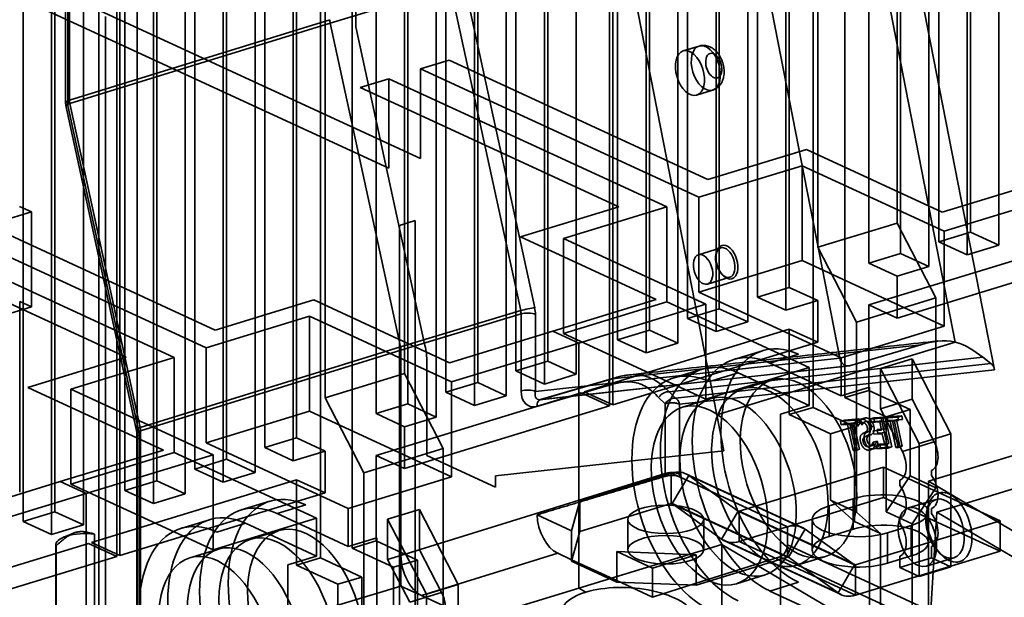
# Model space of a CAD drawing. Units: millimetres. Extents: x -111 to 91, y -70 to 110.
# Drawn here: x -10 to 38, y -4 to 25 of the extents above; entities that cross this region are included whole.
import ezdxf

# ---------------------------------------------------------------- set-up
doc = ezdxf.new("R2010")
doc.units = ezdxf.units.MM
doc.layers.add('1', color=7, linetype='Continuous', true_color=0xffffff)

msp = doc.modelspace()

# ---------------------------------------------------------------- linework, layer by layer
at = {"layer": '1', "color": 252, "linetype": 'Continuous', "lineweight": 35}
for p, q in [((30.317, 51.026), (30.317, 6.074)), ((28.765, 5.6), (28.765, 50.552)), ((36.444, 50.859), (36.444, 14.156)), ((34.893, 13.682), (34.893, 50.385)), ((37.833, 50.219), (37.833, 13.515)), ((33.031, 49.817), (33.031, 13.113)), ((36.281, 13.041), (36.281, 49.745)), ((31.48, 12.639), (31.48, 49.343)), ((34.42, 49.176), (34.42, 12.473)), ((32.869, 14.594), (32.869, 48.702)), ((27.602, 48.158), (27.602, 11.454)), ((26.051, 10.98), (26.051, 47.684)), ((24.189, 47.115), (24.189, 10.412)), ((28.991, 47.517), (28.991, 13.409)), ((22.638, 9.938), (22.638, 46.641)), ((27.44, 10.34), (27.44, 47.043)), ((18.83, 5.67), (18.83, 46.452)), ((18.985, 46.499), (18.985, 5.718)), ((25.578, 46.475), (25.578, 9.771)), ((20.777, 46.072), (20.777, 9.369)), ((24.027, 9.297), (24.027, 46.001)), ((19.226, 8.895), (19.226, 45.599)), ((22.165, 45.432), (22.165, 8.728)), ((20.614, 8.254), (20.614, 44.958)), ((-7.71, 44.3), (-7.71, 20.441)), ((-7.529, 20.585), (-7.529, 44.447)), ((15.813, 44.556), (15.813, 7.852)), ((14.262, 7.378), (14.262, 44.082)), ((17.202, 43.915), (17.202, 7.212)), ((6.273, 43.68), (6.273, -1.272)), ((12.4, 43.513), (12.4, 6.81)), ((15.65, 6.738), (15.65, 43.441)), ((4.722, -1.746), (4.722, 43.206)), ((6.444, 24.172), (6.444, 43.086)), ((10.849, 6.336), (10.849, 43.039)), ((13.789, 42.873), (13.789, 6.169)), ((8.988, 42.471), (8.988, 5.767)), ((12.238, 5.695), (12.238, 42.399)), ((7.436, 5.293), (7.436, 41.997)), ((10.376, 41.83), (10.376, 5.126)), ((8.825, 7.248), (8.825, 41.356)), ((3.558, 40.812), (3.558, 4.108)), ((2.007, 3.634), (2.007, 40.338)), ((4.947, 40.171), (4.947, 6.063)), ((0.146, 39.769), (0.146, 3.066)), ((3.396, 2.994), (3.396, 39.697)), ((-5.213, -1.676), (-5.213, 39.106)), ((-5.058, 39.153), (-5.058, -1.628)), ((-1.406, 2.592), (-1.406, 39.295)), ((1.534, 39.128), (1.534, 2.425)), ((-3.267, 38.726), (-3.267, 2.023)), ((-0.017, 1.951), (-0.017, 38.655)), ((-4.818, 1.549), (-4.818, 38.252)), ((-1.878, 38.086), (-1.878, 1.382)), ((-3.43, 0.908), (-3.43, 37.612)), ((-8.231, 37.21), (-8.231, 0.506)), ((-9.782, 0.032), (-9.782, 36.736)), ((-6.842, 36.569), (-6.842, -0.134)), ((-8.393, -0.608), (-8.393, 36.095)), ((-7.598, 31.672), (-7.598, 20.322)), ((32.925, 31.451), (37.618, 7.434)), ((31.72, 29.154), (35.7, 8.783)), ((26.425, 26.617), (30.062, 8.003)), ((5.199, 24.352), (11.061, 26.122)), ((11.061, 26.122), (14.497, 10.321)), ((15.178, 10.456), (11.743, 26.257)), ((9.613, 17.74), (-8.061, 25.893)), ((24.066, 5.229), (20.086, 25.6)), ((-9.613, 25.419), (8.061, 17.266)), ((-6.084, 25.283), (-6.084, -6.137)), ((-4.217, 4.773), (-4.217, 25.148)), ((5.181, 24.515), (-7.529, 20.585)), ((-5.768, 24.674), (-5.768, -4.985)), ((-7.511, 20.422), (5.199, 24.352)), ((8.635, 8.552), (5.199, 24.352)), ((9.825, 8.623), (6.444, 24.172)), ((23.201, 23.23), (22.425, 22.993)), ((11.009, 22.539), (9.613, 22.112)), ((9.613, 22.112), (9.613, 17.74)), ((9.613, 22.112), (23.184, 15.852)), ((23.633, 16.715), (11.009, 22.539)), ((8.061, 21.638), (6.665, 21.212)), ((8.061, 17.266), (8.061, 21.638)), ((8.061, 21.638), (21.633, 15.378)), ((6.665, 21.212), (19.29, 15.388)), ((23.083, 20.841), (23.858, 21.078)), ((-7.698, 20.335), (-4.263, 4.534)), ((-7.598, 20.322), (-4.217, 4.773)), ((-4.075, 4.621), (-7.511, 20.422)), ((28.442, 18.185), (23.633, 16.715)), ((35.07, 15.127), (28.442, 18.185)), ((28.225, 17.392), (23.184, 15.852)), ((28.225, 17.392), (35.169, 14.19)), ((28.225, 12.758), (28.225, 17.392)), ((40.111, 16.668), (35.07, 15.127)), ((35.169, 14.19), (41.374, 16.085)), ((-9.375, 15.138), (-9.956, 15.406)), ((19.29, 15.388), (14.481, 13.919)), ((16.591, 13.838), (21.633, 15.378)), ((21.633, 15.378), (21.633, 10.744)), ((23.184, 11.218), (23.184, 15.852)), ((-14.417, 13.598), (-9.375, 15.138)), ((-0.411, 9.369), (-13.035, 15.193)), ((-9.375, 15.138), (-9.375, 10.504)), ((-14.431, 14.766), (-0.86, 8.506)), ((8.584, 14.477), (9.354, 14.717)), ((8.584, -13.646), (8.584, 14.477)), ((9.354, 14.717), (9.354, -10.772)), ((28.991, 13.409), (32.869, 14.594)), ((32.869, 14.594), (34.762, 10.94)), ((-15.982, 14.292), (-2.411, 8.032)), ((36.444, 14.156), (34.893, 13.682)), ((35.169, 14.19), (35.169, 9.555)), ((37.833, 13.515), (36.444, 14.156)), ((-17.378, 13.866), (-4.754, 8.042)), ((14.481, 13.919), (21.109, 10.862)), ((16.591, 13.838), (16.591, 9.204)), ((23.535, 10.635), (16.591, 13.838)), ((31.48, 10.6), (41.485, 13.657)), ((36.281, 13.041), (34.893, 13.682)), ((37.833, 13.515), (36.281, 13.041)), ((24.26, 13.381), (23.175, 13.049)), ((24.042, 13.146), (24.025, 13.068)), ((28.991, 13.409), (30.884, 9.755)), ((33.031, 13.113), (31.48, 12.639)), ((42.874, 13.017), (32.869, 9.96)), ((34.42, 12.473), (33.031, 13.113)), ((28.225, 12.758), (23.184, 11.218)), ((35.169, 9.555), (28.225, 12.758)), ((32.869, 11.999), (31.48, 12.639)), ((24.329, 12.075), (24.386, 12.02)), ((34.42, 12.473), (32.869, 11.999)), ((23.613, 11.615), (24.699, 11.947)), ((32.869, 11.999), (32.869, 9.96)), ((30.127, 8.015), (23.184, 11.218)), ((27.602, 11.454), (26.051, 10.98)), ((28.991, 10.814), (27.602, 11.454)), ((-9.953, 10.771), (-9.375, 10.504)), ((-9.953, 10.771), (-9.953, 1.456)), ((4.398, 10.839), (-0.411, 9.369)), ((11.026, 7.781), (4.398, 10.839)), ((21.109, 10.862), (16.067, 9.322)), ((21.633, 10.744), (16.591, 9.204)), ((23.535, 10.635), (17.33, 8.739)), ((21.633, 10.744), (28.576, 7.541)), ((23.535, 6.001), (23.535, 10.635)), ((27.44, 10.34), (26.051, 10.98)), ((28.991, 10.814), (27.44, 10.34)), ((28.991, 8.775), (28.991, 10.814)), ((34.762, 10.94), (30.884, 9.755)), ((31.48, 6.429), (31.48, 10.6)), ((32.869, 9.96), (31.48, 10.6)), ((34.762, 10.94), (34.762, 1.671)), ((-9.375, 10.504), (-14.417, 8.964)), ((14.497, 10.321), (8.635, 8.552)), ((8.653, 8.388), (14.515, 10.158)), ((14.515, 10.158), (14.515, 6.402)), ((15.215, 6.374), (15.215, 10.13)), ((24.189, 10.412), (22.638, 9.938)), ((25.578, 9.771), (24.189, 10.412)), ((4.182, 10.046), (-0.86, 8.506)), ((4.182, 5.412), (4.182, 10.046)), ((4.182, 10.046), (11.125, 6.843)), ((24.027, 9.297), (22.638, 9.938)), ((25.578, 9.771), (24.027, 9.297)), ((30.884, 9.755), (30.884, 0.486)), ((16.067, 9.322), (11.026, 7.781)), ((17.33, 8.739), (16.067, 9.322)), ((16.591, 9.204), (23.535, 6.001)), ((17.597, 6.358), (27.602, 9.415)), ((20.777, 9.369), (19.226, 8.895)), ((22.165, 8.728), (20.777, 9.369)), ((27.602, 9.415), (28.991, 8.775)), ((27.602, 9.415), (27.602, 5.244)), ((35.169, 9.555), (30.127, 8.015)), ((11.125, 6.843), (17.33, 8.739)), ((17.33, -3.217), (17.33, 8.739)), ((34.023, 8.652), (18.963, 7)), ((28.991, 8.775), (18.985, 5.718)), ((20.614, 8.254), (19.226, 8.895)), ((22.165, 8.728), (20.614, 8.254)), ((35.7, 8.783), (24.066, 5.229)), ((30.544, 7.634), (34.023, 8.652)), ((8.635, 8.552), (-4.075, 4.621)), ((-4.057, 4.458), (8.653, 8.388)), ((-0.86, 3.872), (-0.86, 8.506)), ((8.653, -1.635), (8.653, 8.388)), ((26.298, 8.366), (24.902, 7.94)), ((28.052, 8.189), (26.656, 7.763)), ((-4.754, 8.042), (-9.563, 6.573)), ((-7.453, 6.492), (-2.411, 8.032)), ((-2.411, 8.032), (-2.411, 3.398)), ((9.915, 3.255), (9.915, 7.806)), ((15.813, 7.852), (14.262, 7.378)), ((30.062, 8.003), (15.215, 6.374)), ((17.202, 7.212), (15.813, 7.852)), ((21.735, 6.365), (37.043, 8.045)), ((37.438, 7.743), (22.052, 6.055)), ((26.656, 7.763), (30.127, 6.161)), ((30.127, 8.015), (30.127, 6.161)), ((32.048, 7.489), (33.599, 7.963)), ((33.599, 7.963), (35.493, 4.309)), ((33.599, 7.963), (33.599, 5.997)), ((37.438, 7.743), (37.043, 8.045)), ((4.947, 6.063), (8.825, 7.248)), ((8.825, 7.248), (10.719, 3.594)), ((15.65, 6.738), (14.262, 7.378)), ((15.436, 5.971), (30.488, 7.623)), ((15.49, 5.982), (30.544, 7.634)), ((17.202, 7.212), (15.65, 6.738)), ((23.351, 7.466), (21.955, 7.039)), ((22.245, 5.748), (37.618, 7.434)), ((28.576, 7.541), (23.535, 6.001)), ((25.104, 7.289), (23.708, 6.862)), ((28.576, 5.687), (25.104, 7.289)), ((28.576, 5.687), (28.576, 7.541)), ((33.941, 3.835), (32.048, 7.489)), ((32.048, 5.523), (32.048, 7.489)), ((12.4, 6.81), (10.849, 6.336)), ((11.125, 6.843), (11.125, 2.209)), ((13.789, 6.169), (12.4, 6.81)), ((18.934, 6.994), (15.461, 5.977)), ((18.963, 7), (15.49, 5.982)), ((26.737, 6.932), (25.341, 6.505)), ((-9.563, 6.573), (-2.935, 3.516)), ((-0.509, 3.289), (-7.453, 6.492)), ((-7.453, 6.492), (-7.453, 1.857)), ((7.436, 3.254), (17.442, 6.311)), ((12.238, 5.695), (10.849, 6.336)), ((15.289, 5.643), (18.762, 6.661)), ((17.442, 6.311), (18.83, 5.67)), ((18.985, 5.718), (17.597, 6.358)), ((22.052, 6.055), (21.735, 6.365)), ((30.127, 6.161), (31.523, 6.588)), ((30.317, 6.074), (31.48, 6.429)), ((33.5, 5.498), (31.48, 6.429)), ((31.523, 6.588), (31.523, -4.535)), ((4.947, 6.063), (6.841, 2.409)), ((8.988, 5.767), (7.436, 5.293)), ((10.376, 5.126), (8.988, 5.767)), ((13.789, 6.169), (12.238, 5.695)), ((21.228, 6.087), (21.545, 5.776)), ((21.545, 5.776), (21.545, 2.368)), ((23.789, 6.031), (22.393, 5.605)), ((30.317, 6.074), (32.337, 5.142)), ((33.599, 5.997), (32.048, 5.523)), ((34.677, 3.917), (33.599, 5.997)), ((4.182, 5.412), (-0.86, 3.872)), ((11.125, 2.209), (4.182, 5.412)), ((8.825, 4.653), (7.436, 5.293)), ((18.83, 5.67), (8.825, 2.613)), ((22.245, 2.34), (22.245, 5.748)), ((27.18, 5.261), (28.576, 5.687)), ((27.602, 5.244), (28.765, 5.6)), ((30.785, 4.668), (28.765, 5.6)), ((32.048, 5.523), (33.125, 3.443)), ((33.5, 5.498), (32.337, 5.142)), ((33.5, 2.254), (33.5, 5.498)), ((10.376, 5.126), (8.825, 4.653)), ((24.066, 5.229), (24.407, 3.481)), ((27.18, -5.862), (27.18, 5.261)), ((29.622, 4.313), (27.602, 5.244)), ((30.102, 4.922), (30.296, 4.981)), ((30.817, 4.974), (30.102, 4.922)), ((30.102, 4.922), (30.14, 4.749)), ((30.334, 4.809), (30.14, 4.749)), ((30.296, 4.981), (31.011, 5.033)), ((30.334, 4.809), (30.296, 4.981)), ((30.632, 4.83), (30.334, 4.809)), ((30.438, 4.771), (30.632, 4.83)), ((30.751, 4.839), (30.557, 4.78)), ((30.918, 3.547), (30.632, 4.83)), ((31.049, 4.861), (30.751, 4.839)), ((30.751, 4.839), (31.036, 3.556)), ((30.817, 4.974), (31.011, 5.033)), ((30.855, 4.802), (30.817, 4.974)), ((31.09, 4.969), (30.896, 4.91)), ((30.896, 4.91), (30.948, 4.679)), ((31.011, 5.033), (31.049, 4.861)), ((31.142, 4.738), (31.09, 4.969)), ((31.14, 5.024), (31.334, 5.083)), ((31.731, 5.086), (31.537, 5.027)), ((32.094, 5.067), (31.537, 5.027)), ((31.537, 5.027), (31.575, 4.854)), ((31.575, 4.854), (31.769, 4.914)), ((31.575, 4.854), (32.014, 4.886)), ((31.731, 5.086), (32.288, 5.127)), ((31.769, 4.914), (31.731, 5.086)), ((32.208, 4.946), (31.769, 4.914)), ((32.208, 4.946), (32.014, 4.886)), ((32.014, 4.886), (32.103, 4.488)), ((32.094, 5.067), (32.288, 5.127)), ((32.418, 3.612), (32.094, 5.067)), ((32.378, 5.133), (32.184, 5.074)), ((32.899, 5.126), (32.184, 5.074)), ((32.184, 5.074), (32.222, 4.902)), ((32.296, 4.547), (32.208, 4.946)), ((32.222, 4.902), (32.521, 4.924)), ((32.288, 5.127), (32.611, 3.671)), ((32.337, 5.142), (32.337, 0.508)), ((32.378, 5.133), (33.093, 5.186)), ((32.416, 4.961), (32.378, 5.133)), ((32.715, 4.983), (32.416, 4.961)), ((32.521, 4.924), (32.715, 4.983)), ((32.521, 4.924), (32.806, 3.64)), ((32.833, 4.991), (32.639, 4.932)), ((32.639, 4.932), (32.937, 4.954)), ((32.924, 3.649), (32.639, 4.932)), ((33, 3.699), (32.715, 4.983)), ((33.131, 5.013), (32.833, 4.991)), ((32.833, 4.991), (33.118, 3.708)), ((32.899, 5.126), (33.093, 5.186)), ((32.937, 4.954), (32.899, 5.126)), ((33.093, 5.186), (33.131, 5.013)), ((-4.217, 4.773), (-4.162, 4.522)), ((-4.217, -4.511), (-4.217, 4.773)), ((-4.057, -5.588), (-4.057, 4.458)), ((8.825, 4.653), (8.825, 2.613)), ((30.785, 4.668), (29.622, 4.313)), ((30.14, 4.749), (30.438, 4.771)), ((30.438, 4.771), (30.724, 3.488)), ((30.557, 4.78), (30.855, 4.802)), ((30.842, 3.496), (30.557, 4.78)), ((30.785, 0.034), (30.785, 4.668)), ((30.948, 4.679), (30.956, 4.68)), ((31.15, 4.739), (31.142, 4.738)), ((31.532, 4.629), (31.726, 4.689)), ((32.103, 4.488), (31.694, 4.458)), ((31.694, 4.458), (31.732, 4.286)), ((31.888, 4.517), (32.296, 4.547)), ((31.926, 4.345), (31.888, 4.517)), ((32.335, 4.375), (31.926, 4.345)), ((32.455, 3.834), (32.335, 4.375)), ((-4.238, 4.314), (-4.238, -5.732)), ((-4.126, 4.195), (-4.126, -4.553)), ((6.084, 0.669), (-0.86, 3.872)), ((3.558, 4.108), (2.007, 3.634)), ((4.947, 3.468), (3.558, 4.108)), ((29.622, 4.313), (29.622, 1.069)), ((31.693, 3.894), (31.887, 3.954)), ((31.702, 3.895), (31.693, 3.894)), ((31.756, 3.652), (31.702, 3.895)), ((31.732, 4.286), (32.141, 4.315)), ((31.887, 3.954), (31.896, 3.954)), ((31.896, 3.954), (31.95, 3.711)), ((32.141, 4.315), (32.261, 3.775)), ((34.677, 3.917), (33.125, 3.443)), ((35.493, 4.309), (33.941, 3.835)), ((34.393, 1.996), (41.374, 4.129)), ((35.493, 4.309), (35.493, -2.179)), ((-2.935, 3.516), (-7.976, 1.975)), ((-2.411, 3.398), (-7.453, 1.857)), ((-2.411, 3.398), (4.532, 0.195)), ((3.396, 2.994), (2.007, 3.634)), ((4.947, 3.468), (3.396, 2.994)), ((4.947, 1.429), (4.947, 3.468)), ((10.719, 3.594), (6.841, 2.409)), ((10.719, 3.594), (10.719, -5.675)), ((24.407, 3.481), (13.268, 2.259)), ((30.918, 3.547), (30.724, 3.488)), ((30.724, 3.488), (30.842, 3.496)), ((30.842, 3.496), (31.036, 3.556)), ((31.036, 3.556), (30.918, 3.547)), ((31.654, 3.745), (31.46, 3.685)), ((32.017, 3.802), (31.823, 3.743)), ((32.261, 3.775), (31.823, 3.743)), ((31.823, 3.743), (31.861, 3.571)), ((31.861, 3.571), (32.055, 3.63)), ((31.861, 3.571), (32.418, 3.612)), ((32.017, 3.802), (32.455, 3.834)), ((32.055, 3.63), (32.017, 3.802)), ((32.611, 3.671), (32.055, 3.63)), ((32.261, 3.775), (32.455, 3.834)), ((32.418, 3.612), (32.611, 3.671)), ((33, 3.699), (32.806, 3.64)), ((32.806, 3.64), (32.924, 3.649)), ((32.924, 3.649), (33.118, 3.708)), ((33.118, 3.708), (33, 3.699)), ((33.941, -2.653), (33.941, 3.835)), ((-0.509, 3.289), (-6.714, 1.393)), ((0.146, 3.066), (-1.406, 2.592)), ((-0.509, -1.345), (-0.509, 3.289)), ((1.534, 2.425), (0.146, 3.066)), ((7.436, -0.917), (7.436, 3.254)), ((8.825, 2.613), (7.436, 3.254)), ((13.268, 1.709), (9.915, 3.255)), ((-0.017, 1.951), (-1.406, 2.592)), ((1.534, 2.425), (-0.017, 1.951)), ((6.841, 2.409), (6.841, -6.86)), ((32.206, 2.688), (25.16, 0.535)), ((37.887, 0.067), (32.206, 2.688)), ((32.206, 2.688), (32.206, 1.205)), ((34.546, 2.271), (34.546, 2.52)), ((-7.976, 1.975), (-13.018, 0.435)), ((-6.714, 1.393), (-7.976, 1.975)), ((-6.447, -0.988), (3.558, 2.069)), ((-3.267, 2.023), (-4.818, 1.549)), ((-1.878, 1.382), (-3.267, 2.023)), ((3.558, 2.069), (3.558, -2.102)), ((3.558, 2.069), (4.947, 1.429)), ((11.125, 2.209), (6.084, 0.669)), ((21.545, 2.368), (8.653, -1.635)), ((13.268, 2.259), (13.268, 1.709)), ((17.378, 1.031), (21.838, 2.394)), ((21.838, 2.394), (22.251, 2.203)), ((21.838, 0.911), (21.838, 2.394)), ((21.889, 0.904), (22.696, 2.277)), ((22.251, 2.203), (27.519, -0.227)), ((28.231, -0.259), (22.55, 2.362)), ((22.696, 2.277), (25.11, 0.542)), ((22.696, 2.277), (28.377, -0.344)), ((32.337, 0.508), (33.5, 2.254)), ((32.995, 2.046), (32.995, 1.797)), ((34.762, 1.671), (33.5, 2.254)), ((41.021, -1.913), (34.393, 1.996)), ((34.393, -37.395), (34.393, 1.996)), ((39.843, 2.03), (34.802, 0.489)), ((-7.453, 1.857), (-0.509, -1.345)), ((-3.43, 0.908), (-4.818, 1.549)), ((34.762, 1.671), (33.599, -0.075)), ((-12.919, -0.503), (-6.714, 1.393)), ((-6.714, -10.563), (-6.714, 1.393)), ((4.947, 1.429), (-5.058, -1.628)), ((-1.878, 1.382), (-3.43, 0.908)), ((2.255, 1.02), (0.859, 0.594)), ((17.364, 0.978), (16.981, -0.421)), ((17.364, 0.978), (17.378, 1.031)), ((17.378, 1.031), (17.378, -0.452)), ((32.206, 1.205), (25.16, -0.948)), ((29.554, 0.789), (30.717, 1.144)), ((30.884, 0.486), (29.622, 1.069)), ((29.622, 1.069), (30.785, 0.034)), ((30.717, -0.339), (30.717, 1.144)), ((37.887, -1.416), (32.206, 1.205)), ((34.771, 1.109), (33.424, 0.697)), ((-8.231, 0.506), (-9.782, 0.032)), ((-6.842, -0.134), (-8.231, 0.506)), ((4.008, 0.843), (2.612, 0.417)), ((6.084, 0.669), (6.084, -1.185)), ((8.004, 0.143), (9.555, 0.617)), ((9.555, 0.617), (11.449, -3.037)), ((9.555, 0.617), (9.555, -1.35)), ((21.838, 0.911), (17.378, -0.452)), ((27.519, -1.71), (21.838, 0.911)), ((27.561, -1.712), (21.88, 0.909)), ((24.302, -0.831), (21.889, 0.904)), ((27.57, -1.717), (21.889, 0.904)), ((24.302, -0.831), (25.11, 0.542)), ((30.791, -2.079), (25.11, 0.542)), ((25.16, -0.948), (25.16, 0.535)), ((25.16, 0.535), (30.841, -2.085)), ((29.554, -0.694), (29.554, 0.789)), ((32.048, -0.548), (30.884, 0.486)), ((33.599, -0.075), (32.337, 0.508)), ((34, -12.602), (34.802, 0.489)), ((34.349, 0.691), (34.304, 0.488)), ((34.388, -0.994), (34.388, 0.489)), ((34.546, 0.417), (34.546, 0.666)), ((34.802, 0.489), (41.824, -3.652)), ((-8.393, -0.608), (-9.782, 0.032)), ((-0.693, 0.12), (-2.089, -0.307)), ((4.532, 0.195), (-0.509, -1.345)), ((2.612, 0.417), (6.084, -1.185)), ((4.532, -1.659), (4.532, 0.195)), ((8.004, -1.823), (8.004, 0.143)), ((9.898, -3.511), (8.004, 0.143)), ((15.293, 0.357), (16.981, -0.421)), ((19.726, 0.136), (19.726, -1.347)), ((23.426, -1.347), (23.426, 0.136)), ((28.724, 0.133), (28.724, -1.35)), ((30.785, 0.034), (32.048, -0.548)), ((37.887, 0.067), (30.841, -2.085)), ((32.995, 0.192), (32.995, -0.056)), ((37.887, 0.067), (37.887, -1.416)), ((-6.842, -0.134), (-8.393, -0.608)), ((1.061, -0.057), (-0.335, -0.484)), ((4.532, -1.659), (1.061, -0.057)), ((2.693, -0.414), (1.297, -0.841)), ((16.981, -0.421), (16.981, -1.835)), ((17.378, -0.452), (16.981, -1.904)), ((27.519, -0.227), (27.519, -1.113)), ((28.377, -0.344), (27.57, -1.717)), ((30.791, -2.079), (28.377, -0.344)), ((30.717, -0.339), (29.554, -0.694)), ((33.558, -0.166), (32.394, -0.522)), ((33.558, -1.649), (33.558, -0.166)), ((33.599, -5.172), (33.599, -0.075)), ((-7.331, -0.537), (-7.804, -0.732)), ((-6.3, -7.16), (-6.3, -0.58)), ((6.084, -1.185), (7.48, -0.758)), ((6.273, -1.272), (7.436, -0.917)), ((9.456, -1.849), (7.436, -0.917)), ((7.48, -0.758), (7.48, -11.881)), ((24.302, -0.831), (29.983, -3.451)), ((24.448, -0.916), (30.129, -3.536)), ((30.841, -3.568), (25.16, -0.948)), ((32.048, -0.548), (32.048, -5.646)), ((32.394, -2.005), (32.394, -0.522)), ((-16.607, -4.092), (-6.602, -1.035)), ((-8.183, -1.099), (-8.183, -8.514)), ((-8.176, -1.153), (-8.176, -7.733)), ((-6.602, -1.035), (-5.213, -1.676)), ((-5.058, -1.628), (-6.447, -0.988)), ((-0.254, -1.315), (-1.65, -1.741)), ((6.273, -1.272), (8.293, -2.204)), ((9.555, -1.35), (8.004, -1.823)), ((10.633, -3.429), (9.555, -1.35)), ((17.33, -3.217), (24.31, -1.085)), ((19.191, -1.44), (20.927, -2.241)), ((19.191, -2.855), (19.191, -1.44)), ((19.191, -1.44), (23.059, -1.589)), ((24.31, -1.085), (24.31, -40.476)), ((24.31, -1.085), (30.938, -4.993)), ((27.519, -1.71), (27.519, -1.113)), ((50.192, -11.572), (27.519, -1.113)), ((30.841, -3.568), (37.887, -1.416)), ((34.546, -1.743), (34.546, -1.188)), ((-5.213, -1.676), (-15.219, -4.733)), ((3.136, -2.085), (4.532, -1.659)), ((3.558, -2.102), (4.722, -1.746)), ((6.742, -2.678), (4.722, -1.746)), ((8.004, -1.823), (9.082, -3.903)), ((9.456, -1.849), (8.293, -2.204)), ((8.653, -3.118), (8.653, -1.635)), ((9.456, -5.093), (9.456, -1.849)), ((9.663, -3.584), (16.302, -1.522)), ((16.981, -1.835), (16.302, -1.522)), ((19.191, -2.855), (16.981, -1.835)), ((16.981, -1.904), (16.981, -1.835)), ((16.981, -1.904), (19.191, -2.923)), ((20.927, -2.241), (23.059, -1.589)), ((23.059, -1.589), (23.059, -2.981)), ((27.135, -1.694), (23.059, -2.981)), ((23.059, -3.072), (27.519, -1.71)), ((27.135, -1.694), (49.266, -11.903)), ((29.983, -3.451), (27.57, -1.717)), ((27.97, -2.102), (29.367, -1.676)), ((32.394, -2.005), (33.558, -1.649)), ((32.995, -1.662), (32.995, -2.217)), ((32.995, -2.217), (34.546, -1.743)), ((34.293, -2.148), (35.64, -1.737)), ((35.493, -2.179), (34.546, -1.743)), ((34.906, -1.483), (35.057, -1.627)), ((3.136, -13.208), (3.136, -2.085)), ((5.578, -3.033), (3.558, -2.102)), ((8.293, -2.204), (8.293, -6.838)), ((20.927, -2.241), (20.927, -3.655)), ((29.983, -3.451), (30.791, -2.079)), ((30.841, -2.085), (30.841, -3.568)), ((32.995, -2.217), (33.941, -2.653)), ((35.493, -2.179), (33.941, -2.653)), ((6.742, -2.678), (5.578, -3.033)), ((6.742, -7.312), (6.742, -2.678)), ((19.191, -2.855), (19.191, -2.923)), ((20.927, -3.655), (19.191, -2.855)), ((25.023, -3.003), (26.419, -2.576)), ((8.653, -3.118), (2.107, -5.085)), ((5.578, -3.033), (5.578, -6.277)), ((9.663, -3.584), (8.653, -3.118)), ((11.449, -3.037), (9.898, -3.511)), ((10.349, -5.35), (17.33, -3.217)), ((11.449, -3.037), (11.449, -9.525)), ((17.33, -3.217), (17.669, -3.418)), ((19.191, -2.923), (23.059, -3.072)), ((23.059, -2.981), (20.927, -3.655)), ((23.059, -3.072), (23.059, -2.981)), ((26.656, -3.36), (28.052, -2.933)), ((30.127, -4.961), (26.656, -3.36)), ((10.633, -3.429), (9.082, -3.903)), ((36.49, -15.959), (9.663, -3.584)), ((9.898, -9.999), (9.898, -3.511))]:
    msp.add_line(p, q, dxfattribs=at)
msp.add_arc((-7.21, 20.441), 0.5, 180, 192.2663, dxfattribs=at)
for centre, major_axis, ratio, start_param, end_param in [((5.497, 24.37), (-0.146, 0.478), 0.585067, 1.089504, 1.43047), ((-7.21, 20.441), (0.5, 0), 0.375419, 2.262647, 3.824717), ((-7.21, 20.441), (-0.489, -0.106), 0.113407, 5.350748, 6.912817), ((-7.21, 20.441), (0.148, -0.478), 0.591863, 4.229143, 4.570109), ((14.583, 10.421), (-0.292, 0.956), 0.585067, 4.231097, 4.572063), ((26.656, 2.202), (-1.753, 5.738), 0.585049, 5.80191, 8.943503), ((28.052, 2.628), (-1.753, 5.738), 0.585049, 5.80191, 8.943503), ((8.337, 8.534), (-0.146, 0.478), 0.585067, 4.231097, 4.572063), ((8.337, 8.534), (-0.731, 2.391), 0.585067, 4.231097, 4.572063), ((23.708, 1.301), (1.753, -5.738), 0.585049, 2.660317, 5.80191), ((25.104, 1.728), (1.753, -5.738), 0.585049, 2.660317, 5.80191), ((30.452, 8.122), (0, 0.501), 0.801857, 1.810679, 3.372748), ((15.296, 6.64), (0.365, 0.99), 0.697433, 2.056829, 3.618898), ((-4.757, 4.486), (-0.292, 0.956), 0.585067, 4.231097, 4.572063), ((34.23, 3.468), (0.292, -0.956), 0.585049, 0.042323, 1.874919), ((32.679, 2.994), (-0.292, 0.956), 0.585049, 3.183916, 5.016512), ((21.838, 0.818), (-0.712, -1.544), 0.718873, 3.003499, 3.712103), ((22.551, 1.901), (-0.47, 1.53), 0.582078, 1.088751, 1.178853), ((22.939, 2.019), (-0.321, 1.052), 0.585085, 1.089603, 1.220858), ((34.23, 1.614), (0.292, -0.956), 0.585049, 0.042323, 2.136719), ((4.008, -4.718), (-1.753, 5.738), 0.585049, 5.80191, 8.943503), ((32.679, 1.14), (-0.292, 0.956), 0.585049, 3.183916, 5.278311), ((2.612, -5.145), (-1.753, 5.738), 0.585049, 5.80191, 8.943503), ((32.138, 0.489), (2.25, 0), 0.375419, 5.395513, 8.537106), ((1.061, -5.619), (1.753, -5.738), 0.585049, 2.660317, 5.80191), ((21.838, 0.818), (0.0419, 0.0908), 0.718873, 6.145092, 6.853696), ((25.16, 0.628), (0.0419, 0.0908), 0.718873, 3.003499, 3.712103), ((30.974, 0.133), (2.25, 0), 0.375419, 2.25392, 5.395513), ((-0.335, -6.045), (1.753, -5.738), 0.585049, 2.660317, 5.80191), ((16.302, -0.039), (-0.467, 1.53), 0.585085, 1.135942, 2.660324), ((34.23, -0.24), (0.292, -0.956), 0.585049, 0.042323, 2.136719), ((27.519, -1.802), (0.712, 1.544), 0.718873, 6.145092, 6.853696), ((32.138, -0.994), (-2.25, 0), 0.375419, 2.25392, 5.395513), ((32.679, -0.714), (-0.292, 0.956), 0.585049, 3.183916, 5.278311), ((-6.733, -1.099), (-1.45, 0), 0.375419, 4.409147, 6.381879), ((25.16, 0.628), (-0.712, -1.544), 0.718873, 6.145092, 6.853696), ((30.974, -1.35), (-2.25, 0), 0.375419, 5.395513, 8.537106), ((27.131, -1.231), (-0.209, -0.454), 0.718873, 0.579237, 2.141307), ((9.663, -2.101), (-0.467, 1.53), 0.585085, 1.089603, 2.660324), ((27.519, -1.802), (0.0419, 0.0908), 0.718873, 6.145092, 6.853696), ((30.841, -1.993), (-0.0419, -0.0908), 0.718873, 6.145092, 6.853696), ((19.745, -4.641), (3.294, -0.202), 0.436645, 5.420392, 8.561985), ((10.186, -3.878), (0.292, -0.956), 0.585049, 0.042323, 1.874919), ((19.745, -4.641), (3.294, -0.202), 0.436645, 2.2788, 5.420392), ((30.841, -1.993), (0.712, 1.544), 0.718873, 3.003499, 3.712103)]:
    msp.add_ellipse(centre, major_axis=major_axis, ratio=ratio, start_param=start_param, end_param=end_param, dxfattribs=at)
for centre, major_axis, ratio in [((22.754, 21.917), (-0.329, 1.076), 0.585049), ((23.53, 22.154), (0.329, -1.076), 0.585049), ((23.917, 22.272), (-0.183, 0.598), 0.585049), ((24.557, 12.688), (-0.248, 0.813), 0.585049), ((23.394, 12.332), (0.219, -0.717), 0.585049), ((24.48, 12.664), (0.219, -0.717), 0.585049), ((28.052, 2.628), (1.315, -4.304), 0.585049), ((26.656, 2.202), (1.315, -4.304), 0.585049), ((25.104, 1.728), (-1.315, 4.304), 0.585049), ((23.708, 1.301), (-1.315, 4.304), 0.585049), ((35.409, -0.252), (-0.511, 1.674), 0.585049), ((35.206, -0.314), (0.435, -1.423), 0.585049), ((21.576, 0.136), (-1.85, 0), 0.375419), ((33.858, -0.726), (0.435, -1.423), 0.585049), ((4.008, -4.718), (1.315, -4.304), 0.585049), ((2.612, -5.145), (1.315, -4.304), 0.585049), ((1.061, -5.619), (-1.315, 4.304), 0.585049), ((21.576, -1.347), (-1.85, 0), 0.375419), ((-0.335, -6.045), (-1.315, 4.304), 0.585049)]:
    msp.add_ellipse(centre, major_axis=major_axis, ratio=ratio, dxfattribs=at)
for points, knots in [([(23.857, 21.078), (23.864, 21.08), (23.907, 21.093), (23.983, 21.126), (24.078, 21.186), (24.162, 21.258), (24.236, 21.343), (24.298, 21.438), (24.349, 21.545), (24.388, 21.662), (24.413, 21.788), (24.426, 21.922), (24.424, 22.061), (24.408, 22.201), (24.378, 22.342), (24.336, 22.479), (24.281, 22.612), (24.214, 22.739), (24.134, 22.859), (24.042, 22.969), (23.943, 23.062), (23.838, 23.137), (23.734, 23.193), (23.626, 23.233), (23.517, 23.256), (23.404, 23.264), (23.298, 23.255), (23.23, 23.239), (23.201, 23.23)], [0, 0, 0, 0, 0.007132, 0.043886, 0.080095, 0.116147, 0.152478, 0.189533, 0.227736, 0.267395, 0.308559, 0.350914, 0.393881, 0.43689, 0.47982, 0.522762, 0.565922, 0.609476, 0.653679, 0.698705, 0.744486, 0.784471, 0.823051, 0.860319, 0.896554, 0.932069, 0.97075, 1, 1, 1, 1]), ([(37.618, 7.434), (37.606, 7.493), (37.592, 7.552), (37.544, 7.642), (37.515, 7.677), (37.469, 7.719), (37.453, 7.731), (37.438, 7.743)], [0, 0, 0, 0, 0.459701, 0.459701, 0.827881, 0.827881, 1, 1, 1, 1]), ([(21.735, 6.365), (21.546, 6.545), (21.184, 6.888), (20.524, 7.182), (19.767, 7.228), (19.248, 7.081), (18.963, 7)], [0, 0, 0, 0, 0.260266, 0.498912, 0.725318, 1, 1, 1, 1]), ([(18.762, 6.661), (18.963, 6.72), (19.366, 6.837), (20.027, 6.872), (20.677, 6.622), (21.045, 6.265), (21.228, 6.087)], [0, 0, 0, 0, 0.214286, 0.428571, 0.714286, 1, 1, 1, 1]), ([(19.768, 7.185), (19.668, 7.173), (19.474, 7.142), (19.187, 7.068), (19, 7.014), (18.909, 6.985)], [0, 0, 0, 0, 0.346596, 0.680537, 1, 1, 1, 1]), ([(15.49, 5.982), (15.442, 5.975), (15.339, 5.96), (15.242, 6.04), (15.19, 6.176), (15.206, 6.301), (15.215, 6.374)], [0, 0, 0, 0, 0.21689, 0.461747, 0.684104, 1, 1, 1, 1]), ([(21.975, 5.819), (21.899, 5.826), (21.811, 5.825), (21.662, 5.808), (21.603, 5.793), (21.545, 5.776)], [0, 0, 0, 0, 0.5, 0.5, 1, 1, 1, 1]), ([(22.052, 6.055), (22.078, 6.035), (22.13, 5.996), (22.207, 5.893), (22.232, 5.802), (22.245, 5.748)], [0, 0, 0, 0, 0.285714, 0.571429, 1, 1, 1, 1]), ([(31.363, 4.915), (31.315, 4.912), (31.272, 4.892), (31.197, 4.823), (31.169, 4.783), (31.15, 4.739)], [0, 0, 0, 0, 0.5, 0.5, 1, 1, 1, 1]), ([(31.598, 4.7), (31.583, 4.768), (31.553, 4.822), (31.467, 4.901), (31.418, 4.919), (31.363, 4.915)], [0, 0, 0, 0, 0.5, 0.5, 1, 1, 1, 1]), ([(31.367, 4.375), (31.388, 4.388), (31.415, 4.403), (31.482, 4.437), (31.51, 4.452), (31.532, 4.465)], [0, 0, 0, 0, 0.5, 0.5, 1, 1, 1, 1]), ([(31.532, 4.465), (31.566, 4.484), (31.589, 4.513), (31.612, 4.589), (31.612, 4.638), (31.598, 4.7)], [0, 0, 0, 0, 0.5, 0.5, 1, 1, 1, 1]), ([(31.726, 4.421), (31.715, 4.388), (31.699, 4.36), (31.66, 4.316), (31.636, 4.298), (31.608, 4.282)], [0, 0, 0, 0, 0.5, 0.5, 1, 1, 1, 1]), ([(31.726, 4.689), (31.738, 4.632), (31.744, 4.582), (31.743, 4.494), (31.738, 4.455), (31.726, 4.421)], [0, 0, 0, 0, 0.5, 0.5, 1, 1, 1, 1]), ([(31.402, 3.973), (31.418, 3.9), (31.448, 3.842), (31.535, 3.758), (31.589, 3.74), (31.654, 3.745)], [0, 0, 0, 0, 0.5, 0.5, 1, 1, 1, 1]), ([(31.608, 4.282), (31.577, 4.265), (31.551, 4.252), (31.509, 4.231), (31.486, 4.219), (31.462, 4.204)], [0, 0, 0, 0, 0.5, 0.5, 1, 1, 1, 1]), ([(31.683, 3.576), (31.629, 3.573), (31.581, 3.581), (31.499, 3.621), (31.459, 3.651), (31.421, 3.692)], [0, 0, 0, 0, 0.5, 0.5, 1, 1, 1, 1]), ([(22.245, 2.34), (22.21, 2.356), (22.139, 2.388), (21.96, 2.421), (21.721, 2.418), (21.603, 2.385), (21.545, 2.368)], [0, 0, 0, 0, 0.214286, 0.428571, 0.714286, 1, 1, 1, 1]), ([(21.549, 2.233), (21.604, 2.249), (21.663, 2.265), (21.777, 2.28), (21.826, 2.283), (21.923, 2.282), (21.972, 2.279), (22.067, 2.266), (22.113, 2.256), (22.189, 2.231), (22.22, 2.217), (22.251, 2.203)], [0, 0, 0, 0, 0.266176, 0.266176, 0.447449, 0.447449, 0.627896, 0.627896, 0.82203, 0.82203, 1, 1, 1, 1])]:
    msp.add_open_spline(points, degree=3, knots=knots, dxfattribs=at)
for points, degree in [([(15.178, 10.456), (15.023, 10.447), (14.7, 10.383), (14.497, 10.321)], 3), ([(14.497, 10.321), (14.508, 10.266), (14.515, 10.211), (14.515, 10.158)], 3), ([(15.215, 10.13), (15.133, 10.168), (14.886, 10.218), (14.616, 10.188), (14.515, 10.158)], 3), ([(34.848, 8.839), (19.774, 7.185)], 1), ([(34.023, 8.652), (34.576, 8.815), (35.139, 8.922), (35.7, 8.783)], 3), ([(37.043, 8.045), (36.622, 8.367), (36.192, 8.662), (35.7, 8.783)], 3), ([(18.963, 7), (18.846, 6.987), (18.763, 6.847), (18.762, 6.661)], 3), ([(15.215, 6.374), (15.05, 6.45), (14.718, 6.463), (14.515, 6.402)], 3), ([(21.735, 6.365), (21.653, 6.373), (21.461, 6.326), (21.29, 6.174), (21.228, 6.087)], 3), ([(15.49, 5.982), (15.432, 5.976), (15.329, 5.903), (15.289, 5.736), (15.289, 5.643)], 3), ([(15.436, 5.967), (15.395, 5.971)], 1), ([(21.892, 6.036), (21.764, 5.996), (21.632, 5.898), (21.545, 5.776)], 3), ([(22.052, 6.055), (22.002, 6.059), (21.948, 6.053), (21.892, 6.036)], 3), ([(22.128, 5.791), (22.083, 5.804), (22.033, 5.814), (21.975, 5.819)], 3), ([(22.245, 5.748), (22.21, 5.764), (22.172, 5.779), (22.128, 5.791)], 3), ([(31.14, 5.024), (31.065, 5.018), (30.943, 4.96), (30.896, 4.91)], 2), ([(30.956, 4.68), (30.985, 4.746), (31.096, 4.851), (31.169, 4.856)], 2), ([(31.249, 5.068), (31.055, 5.009)], 1), ([(31.09, 4.969), (31.137, 5.02), (31.259, 5.078), (31.334, 5.083)], 2), ([(31.532, 4.629), (31.492, 4.806), (31.27, 5.034), (31.14, 5.024)], 2), ([(31.169, 4.856), (31.251, 4.862), (31.381, 4.743), (31.404, 4.64)], 2), ([(31.334, 5.083), (31.464, 5.093), (31.686, 4.866), (31.726, 4.689)], 2), ([(-4.162, 4.522), (-4.24, 4.517), (-4.311, 4.533), (-4.175, 4.591), (-4.075, 4.621)], 3), ([(-4.263, 4.534), (-4.238, 4.419), (-4.238, 4.314)], 2), ([(-4.057, 4.458), (-4.157, 4.427), (-4.288, 4.334), (-4.208, 4.233), (-4.126, 4.195)], 3), ([(-4.075, 4.621), (-4.063, 4.566), (-4.057, 4.511), (-4.057, 4.458)], 3), ([(31.338, 4.405), (31.304, 4.386), (31.205, 4.336), (31.173, 4.315)], 2), ([(31.272, 3.995), (31.242, 4.131), (31.285, 4.322), (31.367, 4.375)], 2), ([(31.404, 4.64), (31.424, 4.548), (31.389, 4.434), (31.338, 4.405)], 2), ([(31.414, 4.223), (31.456, 4.246), (31.515, 4.312), (31.533, 4.362)], 2), ([(31.533, 4.362), (31.549, 4.412), (31.551, 4.544), (31.532, 4.629)], 2), ([(31.173, 4.315), (31.092, 4.263), (31.048, 4.071), (31.078, 3.936)], 2), ([(31.078, 3.936), (31.097, 3.849), (31.176, 3.687), (31.227, 3.632)], 2), ([(31.208, 3.914), (31.189, 4.001), (31.217, 4.114), (31.268, 4.145)], 2), ([(31.46, 3.685), (31.362, 3.678), (31.232, 3.804), (31.208, 3.914)], 2), ([(31.268, 4.145), (31.305, 4.167), (31.368, 4.198), (31.414, 4.223)], 2), ([(31.421, 3.692), (31.37, 3.747), (31.291, 3.909), (31.272, 3.995)], 2), ([(31.462, 4.204), (31.411, 4.173), (31.382, 4.06), (31.402, 3.973)], 2), ([(31.693, 3.894), (31.655, 3.8), (31.529, 3.69), (31.46, 3.685)], 2), ([(31.654, 3.745), (31.723, 3.75), (31.848, 3.86), (31.887, 3.954)], 2), ([(31.227, 3.632), (31.284, 3.572), (31.407, 3.511), (31.489, 3.517)], 2), ([(31.489, 3.517), (31.586, 3.524), (31.706, 3.6), (31.756, 3.652)], 2), ([(31.513, 3.697), (31.707, 3.756)], 1), ([(31.95, 3.711), (31.9, 3.66), (31.779, 3.584), (31.683, 3.576)], 2)]:
    msp.add_open_spline(points, degree=degree, dxfattribs=at)
for points, weights in [([(17.364, 0.978), (19.459, 1.606), (21.549, 2.233)], [0.999882677079, 0.999816948828, 0.999965695402]), ([(15.293, 0.357), (16.329, 0.668), (17.364, 0.978)], [0.99999999904, 0.999915155041, 0.999882677079]), ([(-6.3, -0.58), (-7.238, -0.304), (-8.176, -1.153)], [1, 1.8125, 1])]:
    msp.add_rational_spline(points, weights, degree=2, dxfattribs=at)

doc.saveas('drawing.dxf')
